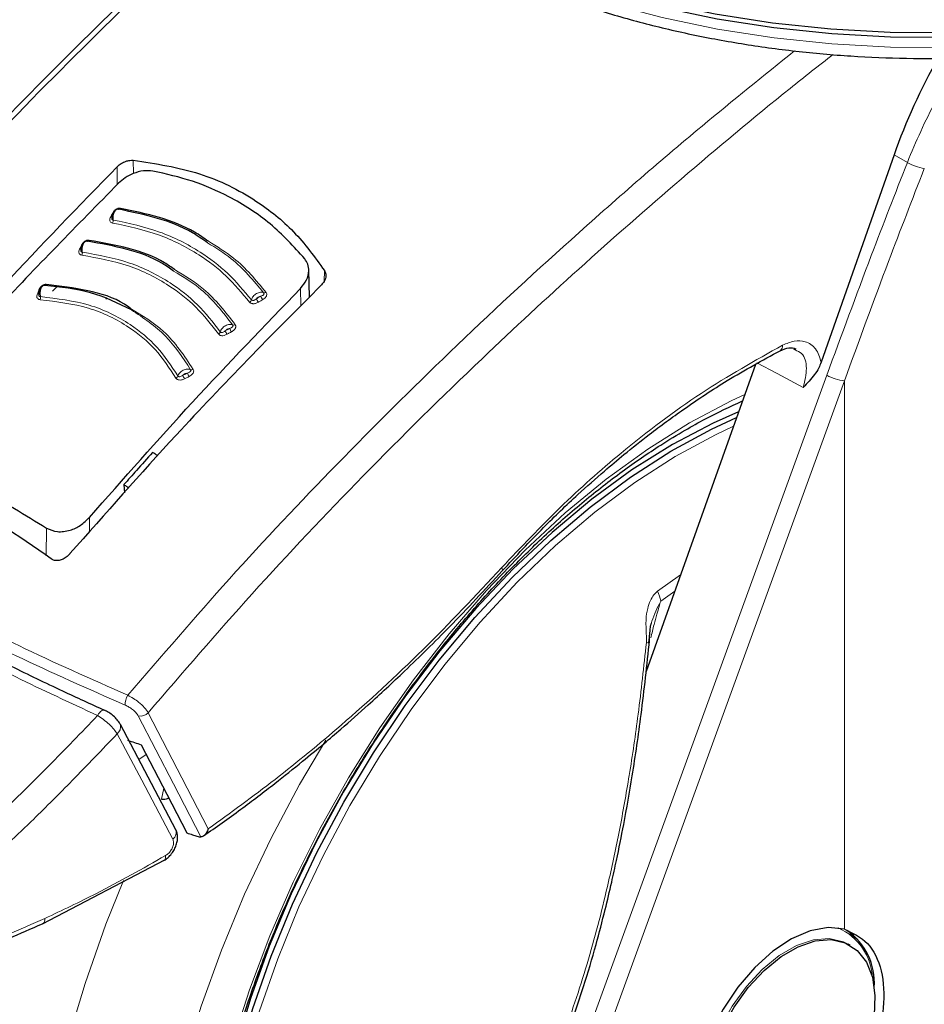
# Model space of a CAD drawing. Units: millimetres. Extents: x 0 to 210, y 0 to 297.
# Drawn here: x 150 to 153, y 96 to 100 of the extents above; entities that cross this region are included whole.
import ezdxf

# ---------------------------------------------------------------- set-up
doc = ezdxf.new("R2010")
doc.units = ezdxf.units.MM
doc.linetypes.add('SLD-Durchgehend', pattern=[0])

msp = doc.modelspace()

# ---------------------------------------------------------------- linework, layer by layer
at = {"color": 8, "linetype": 'SLD-Durchgehend', "lineweight": 18}
for p, q in [((150.57728, 99.2971), (150.5775, 99.2496)), ((153.33207, 99.28943), (153.285, 99.31622)), ((150.51975, 99.27424), (150.52002, 99.21043)), ((151.25734, 98.9045), (151.25632, 98.86568)), ((151.17366, 98.77932), (151.17274, 98.84102)), ((152.18869, 96.17658), (153.04542, 98.5318)), ((152.25134, 96.15644), (153.10808, 98.51166)), ((153.10808, 96.55985), (153.10808, 98.51166)), ((150.42163, 97.97466), (150.42087, 98.02534)), ((150.26738, 97.88946), (150.26881, 97.98761)), ((152.52469, 97.82109), (152.4432, 97.76285)), ((152.45426, 97.72737), (152.50425, 97.76373)), ((150.6234, 97.18226), (150.59641, 97.1644)), ((150.68581, 97.06152), (150.67723, 97.02253))]:
    msp.add_line(p, q, dxfattribs=at)
at = {"color": 7, "linetype": 'SLD-Durchgehend', "lineweight": 25}
for p, q in [((153.285, 99.31622), (153.02546, 98.57778)), ((150.50041, 99.09091), (150.50078, 99.08902)), ((150.39021, 98.97655), (150.39067, 98.97463)), ((151.20381, 98.80988), (151.20174, 98.90708)), ((150.30696, 98.84855), (150.29005, 98.83148)), ((150.48367, 98.8074), (150.47921, 98.80252)), ((152.87875, 98.61891), (152.87925, 98.61918)), ((152.93328, 98.62168), (152.92804, 98.62471)), ((152.79147, 98.5695), (152.40202, 97.47694)), ((150.54388, 98.14247), (150.54612, 98.11356)), ((150.35181, 97.89675), (150.35168, 97.8966)), ((150.729, 96.91344), (150.53108, 97.28805)), ((150.25413, 96.57928), (150.68954, 96.80652)), ((153.12792, 96.54397), (153.15627, 96.52355)), ((153.12824, 96.503), (153.12186, 96.50669))]:
    msp.add_line(p, q, dxfattribs=at)
at = {"color": 7, "linetype": 'SLD-Durchgehend', "lineweight": 25, "flags": 128}
for points in [[(150.88039, 101.20887), (150.8805, 101.19512), (150.89135, 101.0732), (150.91983, 100.95224), (150.96575, 100.83307), (151.02877, 100.71654), (151.10847, 100.60346), (151.20428, 100.49463), (151.31553, 100.3908), (151.44144, 100.29272), (151.58112, 100.20106), (151.7336, 100.11647), (151.89781, 100.03955), (152.07259, 99.97082), (152.25672, 99.91078), (152.4489, 99.85985), (152.6478, 99.81837), (152.85201, 99.78665), (153.0601, 99.76491), (153.27061, 99.7533), (153.48207, 99.75189), (153.69299, 99.7607), (153.90189, 99.77968), (154.10731, 99.80867), (154.30781, 99.84749), (154.50198, 99.89586), (154.68845, 99.95343), (154.86593, 100.01982), (155.03316, 100.09454), (155.18897, 100.17708), (155.33227, 100.26686), (155.46206, 100.36324), (155.57742, 100.46556), (155.67755, 100.57309), (155.76173, 100.68507), (155.82939, 100.80074), (155.88005, 100.91926), (155.91335, 101.03982), (155.92906, 101.16156), (155.93039, 101.20887)], [(155.64809, 100.53849), (155.55592, 100.44025), (155.4417, 100.33895), (155.3132, 100.24352), (155.17131, 100.15463), (155.01704, 100.07291), (154.85147, 99.99893), (154.67575, 99.9332), (154.49112, 99.8762), (154.29887, 99.82831), (154.10036, 99.78987), (153.89698, 99.76116), (153.69014, 99.74238), (153.48131, 99.73365), (153.27195, 99.73505), (153.06352, 99.74655), (152.85749, 99.76807), (152.6553, 99.79948), (152.45837, 99.84054), (152.26809, 99.89097), (152.08578, 99.95042), (151.91273, 100.01846), (151.75015, 100.09463), (151.59919, 100.17838), (151.46088, 100.26913), (151.33622, 100.36624), (151.22608, 100.46904), (151.16269, 100.53849)], [(152.73168, 98.40175), (152.64092, 98.36145), (152.49646, 98.28533)], [(152.01486, 94.24962), (151.96235, 94.23953), (151.82841, 94.2244), (151.69966, 94.2255), (151.57709, 94.24282), (151.46163, 94.27623), (151.35415, 94.32547), (151.25546, 94.39018), (151.16632, 94.46985), (151.08741, 94.5639), (151.01932, 94.67159), (150.96258, 94.79211), (150.9176, 94.92456), (150.88473, 95.06792), (150.86423, 95.2211), (150.85625, 95.38294), (150.86084, 95.55221), (150.87798, 95.72763), (150.90754, 95.90787), (150.94928, 96.09155), (151.00289, 96.27729), (151.06797, 96.46366), (151.14402, 96.64926), (151.23047, 96.83268), (151.32665, 97.01252), (151.43184, 97.18743), (151.54524, 97.35606), (151.66598, 97.51714), (151.79316, 97.66945), (151.92579, 97.81183), (152.06289, 97.9432), (152.20341, 98.06256), (152.34627, 98.16901), (152.4904, 98.26173), (152.6347, 98.34003), (152.7244, 98.38133)], [(152.49646, 98.28533), (152.35199, 98.19465), (152.20862, 98.09009), (152.06744, 97.97245), (151.92953, 97.84262), (151.79593, 97.70159), (151.66767, 97.55044), (151.54571, 97.39031), (151.43098, 97.22243), (151.32437, 97.04807), (151.22667, 96.86856), (151.13864, 96.68526), (151.06095, 96.49957), (150.99418, 96.31291), (150.93884, 96.12669), (150.89536, 95.94233), (150.86406, 95.76124), (150.84518, 95.58478), (150.83887, 95.41432), (150.84518, 95.25113), (150.86406, 95.09647), (150.89536, 94.95151), (150.93884, 94.81736), (150.99418, 94.69503), (151.06095, 94.58546), (151.13864, 94.48948), (151.22667, 94.40782), (151.32437, 94.3411), (151.36871, 94.31736)], [(150.52958, 97.29142), (150.53048, 97.2896), (150.53109, 97.28804)], [(150.60559, 97.21672), (150.69649, 97.04086), (150.76788, 96.90279)], [(153.10808, 96.55985), (153.0502, 96.56553), (152.98675, 96.55395), (152.92025, 96.52554), (152.85336, 96.48146), (152.78875, 96.42345), (152.72899, 96.35383), (152.67646, 96.27538), (152.63326, 96.19122), (152.60111, 96.10471), (152.5813, 96.01929), (152.5746, 95.93838), (152.5813, 95.8652), (152.60111, 95.80267), (152.63326, 95.75328), (152.67646, 95.71899), (152.72899, 95.70119), (152.78875, 95.70057), (152.85336, 95.71716), (152.92025, 95.7503), (152.98675, 95.79868), (153.0502, 95.86035), (153.10808, 95.93286)], [(152.91326, 95.77949), (152.85205, 95.75134), (152.79335, 95.73872), (152.73956, 95.74215), (152.69288, 95.76148), (152.65522, 95.79592), (152.62813, 95.84406), (152.61271, 95.90393), (152.60959, 95.97308), (152.61891, 96.04869), (152.64028, 96.12764), (152.67282, 96.20672), (152.71521, 96.28268), (152.7657, 96.35241), (152.82224, 96.41307), (152.8825, 96.46216), (152.94402, 96.49767), (153.00428, 96.51816), (153.06082, 96.52278), (153.11131, 96.51135), (153.1537, 96.48432), (153.18624, 96.44282), (153.20761, 96.38853), (153.21693, 96.32369), (153.21381, 96.25094), (153.19839, 96.17326), (153.17129, 96.09384), (153.13364, 96.01592), (153.08696, 95.9427), (153.03317, 95.87717), (152.97447, 95.82201), (152.91326, 95.77949)]]:
    msp.add_lwpolyline(points, dxfattribs=at)
at = {"color": 8, "linetype": 'SLD-Durchgehend', "lineweight": 18, "flags": 128}
for points in [[(150.96036, 100.84493), (150.99219, 100.76755), (151.05454, 100.65228), (151.13337, 100.54042), (151.22814, 100.43277), (151.33819, 100.33008), (151.46273, 100.23305), (151.6009, 100.14239), (151.75172, 100.05872), (151.91415, 99.98263), (152.08704, 99.91465), (152.26917, 99.85526), (152.45927, 99.80487), (152.65601, 99.76385), (152.85801, 99.73247), (153.06384, 99.71097), (153.27207, 99.69948), (153.48124, 99.69809), (153.68987, 99.7068), (153.89651, 99.72557), (154.0997, 99.75425), (154.29803, 99.79265), (154.49009, 99.84049), (154.67454, 99.89745), (154.8501, 99.96311), (155.01551, 100.03702), (155.16964, 100.11867), (155.31139, 100.20747), (155.43977, 100.30281), (155.55388, 100.40402), (155.65292, 100.51038), (155.73619, 100.62116), (155.80312, 100.73557), (155.85042, 100.84493)], [(150.50412, 99.1089), (150.50574, 99.10878), (150.50587, 99.10878)], [(150.39293, 98.99446), (150.39457, 98.99439), (150.39516, 98.99443)], [(150.2413, 98.83539), (150.24298, 98.83544), (150.24448, 98.83573), (150.24448, 98.83573)], [(152.96166, 98.48859), (152.86882, 98.53744), (152.79602, 98.57574)], [(152.55686, 94.31058), (152.40809, 94.232), (152.26039, 94.16857), (152.11482, 94.12077), (151.97244, 94.08893), (151.83428, 94.07328), (151.70131, 94.07393), (151.57452, 94.09089), (151.4548, 94.12402), (151.34302, 94.1731), (151.23998, 94.23776), (151.14644, 94.31754), (151.06305, 94.41187), (150.99043, 94.52006), (150.9291, 94.64134), (150.87949, 94.77483), (150.84197, 94.91957), (150.8168, 95.07453), (150.80418, 95.23857), (150.80418, 95.41052), (150.8168, 95.58914), (150.84197, 95.77315), (150.87949, 95.96121), (150.9291, 96.15198), (150.99043, 96.34407), (151.06305, 96.53611), (151.14644, 96.72671), (151.23998, 96.9145), (151.34302, 97.09812), (151.4548, 97.27625), (151.57452, 97.44762), (151.70131, 97.61097), (151.83428, 97.76514), (151.97244, 97.90902), (152.11482, 98.04156), (152.26039, 98.16182), (152.40809, 98.26893), (152.55686, 98.36211), (152.70563, 98.4407), (152.75346, 98.46284)], [(151.73299, 94.22837), (151.71913, 94.22928), (151.59727, 94.2465), (151.48247, 94.27972), (151.37561, 94.32868), (151.2775, 94.39301), (151.18887, 94.47223), (151.11042, 94.56573), (151.04272, 94.6728), (150.9863, 94.79263), (150.94158, 94.92431), (150.90891, 95.06684), (150.88852, 95.21914), (150.88059, 95.38005), (150.88516, 95.54835), (150.9022, 95.72276), (150.93158, 95.90195), (150.97308, 96.08458), (151.02639, 96.26924), (151.09109, 96.45454), (151.1667, 96.63907), (151.25265, 96.82143), (151.34828, 97.00024), (151.45286, 97.17413), (151.5656, 97.34179), (151.68565, 97.50195), (151.81209, 97.65338), (151.94397, 97.79494), (152.08028, 97.92555), (152.21998, 98.04422), (152.36202, 98.15005), (152.50532, 98.24224), (152.64878, 98.32009), (152.71337, 98.3504)], [(154.42204, 97.95825), (154.44197, 97.86901), (154.46683, 97.70675), (154.4793, 97.53561), (154.4793, 97.35668), (154.46683, 97.17114), (154.44197, 96.98019), (154.40489, 96.78506), (154.35583, 96.58702), (154.2951, 96.38736), (154.22309, 96.18736), (154.14028, 95.98833), (154.0472, 95.79156), (153.94445, 95.59832), (153.83271, 95.40987), (153.71269, 95.22742), (153.58517, 95.05217), (153.45099, 94.88524), (153.311, 94.72773), (153.16613, 94.58065), (153.0173, 94.44496), (152.86549, 94.32153), (152.71168, 94.21117), (152.55686, 94.11459), (152.40204, 94.03242), (152.24823, 93.96519), (152.09642, 93.91334), (151.94759, 93.8772), (151.80272, 93.85702), (151.66274, 93.85291), (151.52855, 93.86491), (151.40104, 93.89293), (151.28102, 93.93681), (151.16927, 93.99624), (151.06652, 94.07085), (150.97344, 94.16016), (150.89063, 94.26357), (150.81863, 94.38043), (150.75789, 94.50998), (150.70883, 94.65137), (150.67175, 94.80369), (150.64689, 94.96594), (150.63443, 95.13709), (150.63443, 95.31601), (150.64689, 95.50155), (150.67175, 95.6925), (150.70883, 95.88763), (150.75789, 96.08567), (150.81863, 96.28534), (150.89063, 96.48533), (150.97344, 96.68436), (151.06652, 96.88114), (151.16927, 97.07438), (151.26249, 97.23293)], [(151.89034, 97.83542), (151.89121, 97.83656), (151.89148, 97.83909), (151.89054, 97.84256), (151.88843, 97.84682)], [(150.595, 97.31924), (150.71974, 97.07774), (150.81767, 96.88823)], [(150.63026, 97.33031), (150.74989, 97.09859), (150.84365, 96.91703)], [(150.71787, 96.88047), (150.60703, 97.09022), (150.51992, 97.25516)], [(150.54179, 96.73276), (150.48002, 96.57778), (150.40538, 96.36631), (150.34197, 96.15529), (150.29018, 95.94593), (150.25028, 95.73943), (150.22251, 95.53697), (150.20703, 95.33972), (150.20393, 95.1488), (150.21323, 94.96531), (150.23487, 94.79029), (150.26872, 94.62476), (150.3146, 94.46965), (150.37225, 94.32586), (150.44132, 94.19421), (150.52143, 94.07546), (150.61212, 93.97028), (150.71286, 93.87928), (150.82308, 93.80297), (150.94216, 93.7418), (151.0694, 93.69612), (151.12567, 93.68149)], [(152.69251, 95.76153), (152.6865, 95.76516), (152.64884, 95.7996), (152.62175, 95.84774), (152.60633, 95.90761), (152.60321, 95.97677), (152.61253, 96.05237), (152.6339, 96.13132), (152.66644, 96.2104), (152.70883, 96.28636), (152.75932, 96.3561), (152.81586, 96.41675), (152.87612, 96.46584), (152.93764, 96.50136), (152.9979, 96.52184), (153.05444, 96.52646), (153.10493, 96.51503), (153.12186, 96.50669)]]:
    msp.add_lwpolyline(points, dxfattribs=at)
at = {"color": 8, "linetype": 'SLD-Durchgehend', "lineweight": 18}
for centre, radius, start, end in [((153.41261, 99.42112), 0.15437, 238.54989, 262.50325), ((150.52631, 99.12767), 0.00585, 285.31689, 337.93837), ((150.49834, 99.1021), 0.00698, 257.47425, 296.21582), ((150.48695, 99.08215), 0.0188, 332.83775, 6.65403), ((150.38754, 98.9875), 0.00699, 259.22168, 300.91945), ((150.41453, 99.01382), 0.00575, 287.88414, 340.45943), ((150.37663, 98.96732), 0.01932, 335.1598, 8.02089), ((150.26173, 98.85579), 0.00548, 292.96433, 345.64626), ((150.23688, 98.82779), 0.00656, 261.01087, 312.4281), ((150.22658, 98.80778), 0.02063, 339.86278, 10.55937), ((151.0672, 98.82473), 0.05563, 201.63309, 216.09973), ((151.08228, 98.83337), 0.05517, 201.50964, 216.09112), ((151.04444, 98.83376), 0.0092, 247.12073, 306.29387), ((150.98472, 98.80408), 0.01354, 298.33367, 343.59065), ((150.93437, 98.71968), 0.00963, 247.40237, 304.72197), ((150.87426, 98.69034), 0.01315, 296.89671, 343.12503), ((150.96922, 98.7164), 0.06987, 202.17479, 213.67721), ((150.98427, 98.7246), 0.06911, 202.04419, 213.6697), ((152.86714, 98.63615), 0.02085, 305.50353, 6.99042), ((150.72419, 98.53308), 0.01237, 293.61198, 341.85368), ((150.87929, 98.58428), 0.13647, 202.67329, 208.55302), ((150.89264, 98.59064), 0.13326, 202.52912, 208.54795), ((150.78517, 98.56114), 0.01046, 247.12758, 301.25579), ((153.12509, 98.67212), 0.16136, 240.41343, 263.9465), ((152.32761, 97.70738), 0.12821, 8.97501, 25.63753), ((152.41148, 97.64129), 0.06172, 262.57152, 272.18893), ((150.60764, 97.36078), 0.05913, 147.37205, 183.49702), ((150.60297, 97.35554), 0.03716, 257.61152, 317.25123), ((150.49932, 97.28049), 0.03265, 309.11549, 13.37405), ((150.69959, 96.90474), 0.03039, 306.97643, 23.50193), ((150.24277, 96.59567), 0.01996, 304.88029, 7.34904), ((153.00367, 96.37681), 0.20465, 2.76829, 66.27983)]:
    msp.add_arc(centre, radius, start, end, dxfattribs=at)
at = {"color": 7, "linetype": 'SLD-Durchgehend', "lineweight": 25}
msp.add_arc((152.98751, 96.36896), 0.22724, 356.23396, 55.22684, dxfattribs=at)
for centre, major_axis, ratio, start_param, end_param in [((154.20212, 99.26007), (0.70058, 1.21362), 0.6136776, 1.593257, 1.8676364), ((153.15335, 101.3738), (4.58357, 2.57213), 0.7712806, 3.7572551, 3.7685986)]:
    msp.add_ellipse(centre, major_axis=major_axis, ratio=ratio, start_param=start_param, end_param=end_param, dxfattribs=at)
for points, knots in [([(150.93876, 100.91508), (150.94239, 100.89916), (150.955, 100.84388), (150.99281, 100.75128), (151.05155, 100.63804), (151.12625, 100.5281), (151.21532, 100.42199), (151.31859, 100.32045), (151.4353, 100.22421), (151.56465, 100.13393), (151.70574, 100.05021), (151.85759, 99.97358), (152.01915, 99.90449), (152.18936, 99.84334), (152.36715, 99.79046), (152.55137, 99.74614), (152.74089, 99.71061), (152.93452, 99.68407), (153.13106, 99.66666), (153.32929, 99.65848), (153.52799, 99.65956), (153.72592, 99.66991), (153.92186, 99.68947), (154.11459, 99.71812), (154.30293, 99.75571), (154.48572, 99.80204), (154.66181, 99.85687), (154.83012, 99.91991), (154.98959, 99.99083), (155.13921, 100.06927), (155.278, 100.15482), (155.40503, 100.24704), (155.5194, 100.3454), (155.62018, 100.44932), (155.70681, 100.55807), (155.77776, 100.67098), (155.82873, 100.77298), (155.84924, 100.8382), (155.85723, 100.86357)], [0, 0, 0, 0, 0.0111849, 0.0388599, 0.0667166, 0.0947885, 0.1230684, 0.1515203, 0.1800956, 0.2087469, 0.2374359, 0.2661331, 0.29482, 0.3234893, 0.3521385, 0.380768, 0.4093798, 0.4379773, 0.4665642, 0.4951446, 0.5237227, 0.5523027, 0.5808878, 0.6094822, 0.6380904, 0.6667167, 0.6953652, 0.7240392, 0.7527411, 0.7814712, 0.8102265, 0.8389983, 0.8677637, 0.8964905, 0.9251345, 0.953642, 0.9819589, 1, 1, 1, 1]), ([(151.18593, 100.46055), (151.14876, 100.42763), (151.04141, 100.33259), (150.89134, 100.19491), (150.72618, 100.04073), (150.56836, 99.89035), (150.38153, 99.70804), (150.16528, 99.49064), (149.92052, 99.23583), (149.64879, 98.9405), (149.35803, 98.61039), (149.16227, 98.37128), (149.0629, 98.24991)], [0, 0, 0, 0, 0.0506198, 0.1461754, 0.2054856, 0.2775286, 0.363859, 0.4644784, 0.5793884, 0.7085902, 0.8520841, 1, 1, 1, 1]), ([(150.51975, 99.27424), (150.52437, 99.27828), (150.53355, 99.28632), (150.54974, 99.29364), (150.56471, 99.29735), (150.57315, 99.29718), (150.57728, 99.2971)], [0, 0, 0, 0, 0.2899127, 0.5757998, 0.7924165, 1, 1, 1, 1]), ([(150.57728, 99.2971), (150.65753, 99.28478), (150.81578, 99.2605), (151.00524, 99.1655), (151.15437, 99.04664), (151.2227, 98.95233), (151.25734, 98.9045)], [0, 0, 0, 0, 0.2832954, 0.558683, 0.7762386, 1, 1, 1, 1]), ([(149.63763, 98.30904), (149.79571, 98.49204), (150.0839, 98.82565), (150.38419, 99.13471), (150.51975, 99.27424)], [0, 0, 0, 0, 0.54854646, 1, 1, 1, 1]), ([(150.64686, 99.25866), (150.63585, 99.25956), (150.61322, 99.2614), (150.57832, 99.25129), (150.54759, 99.23553), (150.53229, 99.22198), (150.52461, 99.21518)], [0, 0, 0, 0, 0.2641005, 0.5432105, 0.7708643, 1, 1, 1, 1]), ([(151.18755, 98.94652), (151.14827, 98.98963), (151.06982, 99.07571), (150.93077, 99.16436), (150.78939, 99.2264), (150.69442, 99.24789), (150.64686, 99.25866)], [0, 0, 0, 0, 0.28031908, 0.55973993, 0.77950224, 1, 1, 1, 1]), ([(150.52461, 99.21518), (150.37765, 99.06573), (150.11978, 98.8035), (149.86919, 98.52558), (149.7614, 98.40604)], [0, 0, 0, 0, 0.5698769, 1, 1, 1, 1]), ([(150.51729, 99.12175), (150.51604, 99.121), (150.51355, 99.11949), (150.51005, 99.11584), (150.50693, 99.11142), (150.50435, 99.10638), (150.50239, 99.10107), (150.50116, 99.09583), (150.50062, 99.09171), (150.50072, 99.08965), (150.50076, 99.08902)], [0, 0, 0, 0, 0.1389959, 0.2777069, 0.4155258, 0.551796, 0.6858341, 0.816958, 0.9445154, 1, 1, 1, 1]), ([(150.53174, 99.12547), (150.5306, 99.12559), (150.52831, 99.12582), (150.52457, 99.12534), (150.52078, 99.1243), (150.51699, 99.1226), (150.51337, 99.12029), (150.50834, 99.11593), (150.50589, 99.11184), (150.50412, 99.1089)], [0, 0, 0, 0, 0.10651, 0.2133231, 0.3233728, 0.434795, 0.5546069, 0.6784674, 1, 1, 1, 1]), ([(150.51676, 99.12118), (150.51729, 99.12165), (150.51912, 99.12331), (150.52246, 99.12402), (150.52491, 99.12296), (150.52614, 99.12243)], [0, 0, 0, 0, 0.166808, 0.5834096, 1, 1, 1, 1]), ([(150.84154, 99.0029), (150.82392, 99.01535), (150.77067, 99.05297), (150.66406, 99.09388), (150.57241, 99.11286), (150.52614, 99.12243)], [0, 0, 0, 0, 0.1966756, 0.5944735, 1, 1, 1, 1]), ([(150.84429, 99.0085), (150.82814, 99.01987), (150.77608, 99.05653), (150.67051, 99.09673), (150.57829, 99.11583), (150.53174, 99.12547)], [0, 0, 0, 0, 0.1820753, 0.5871851, 1, 1, 1, 1]), ([(150.40602, 99.00776), (150.40482, 99.00696), (150.40242, 99.00538), (150.39909, 99.00162), (150.39615, 98.9971), (150.39374, 98.99199), (150.39195, 98.98662), (150.39088, 98.98136), (150.39045, 98.97726), (150.39059, 98.97523), (150.39064, 98.97462)], [0, 0, 0, 0, 0.1393146, 0.2783417, 0.4164572, 0.5529866, 0.6872278, 0.818482, 0.9460825, 1, 1, 1, 1]), ([(150.41995, 99.0119), (150.4188, 99.01197), (150.41649, 99.01213), (150.41274, 99.01154), (150.40897, 99.01037), (150.40523, 99.00855), (150.4017, 99.00613), (150.39684, 99.00161), (150.39457, 98.99745), (150.39293, 98.99446)], [0, 0, 0, 0, 0.1065172, 0.2133361, 0.3233883, 0.4348119, 0.5546202, 0.6784754, 1, 1, 1, 1]), ([(150.40552, 99.00716), (150.40602, 99.00766), (150.40777, 99.00938), (150.41099, 99.01019), (150.4134, 99.0092), (150.41461, 99.0087)], [0, 0, 0, 0, 0.16990434, 0.58495815, 1, 1, 1, 1]), ([(150.72058, 98.90272), (150.70752, 98.91202), (150.65878, 98.94674), (150.55528, 98.98376), (150.46185, 99.00033), (150.41461, 99.0087)], [0, 0, 0, 0, 0.153194, 0.5718253, 1, 1, 1, 1]), ([(150.72383, 98.90815), (150.71209, 98.91648), (150.66434, 98.95035), (150.56162, 98.98676), (150.46753, 99.00346), (150.41995, 99.0119)], [0, 0, 0, 0, 0.1388457, 0.5646105, 1, 1, 1, 1]), ([(151.17274, 98.84102), (151.18064, 98.85076), (151.1963, 98.87008), (151.20321, 98.90067), (151.20022, 98.92694), (151.19171, 98.94009), (151.18755, 98.94652)], [0, 0, 0, 0, 0.29105, 0.5772659, 0.7933003, 1, 1, 1, 1]), ([(151.25734, 98.9045), (151.25933, 98.90029), (151.26341, 98.89162), (151.262, 98.87754), (151.25667, 98.86461), (151.25055, 98.85763), (151.24748, 98.85413)], [0, 0, 0, 0, 0.265272, 0.5447975, 0.7718382, 1, 1, 1, 1]), ([(150.25428, 98.84967), (150.25318, 98.84881), (150.25097, 98.8471), (150.24799, 98.84317), (150.24543, 98.8385), (150.24339, 98.83327), (150.24194, 98.82783), (150.24116, 98.82254), (150.24093, 98.81849), (150.24115, 98.81652), (150.24121, 98.81596)], [0, 0, 0, 0, 0.1400622, 0.2798304, 0.4186414, 0.5557782, 0.6904958, 0.8220561, 0.9497602, 1, 1, 1, 1]), ([(150.26705, 98.85444), (150.26587, 98.85443), (150.26351, 98.85443), (150.25976, 98.8536), (150.25605, 98.8522), (150.25243, 98.85014), (150.24908, 98.84752), (150.24458, 98.84272), (150.24267, 98.83847), (150.2413, 98.83539)], [0, 0, 0, 0, 0.1065316, 0.2133625, 0.3234199, 0.4348465, 0.5546363, 0.6784913, 1, 1, 1, 1]), ([(150.57042, 98.76454), (150.52347, 98.78758), (150.42956, 98.83365), (150.31802, 98.84524), (150.26225, 98.85103)], [0, 0, 0, 0, 0.4999354, 1, 1, 1, 1]), ([(150.56685, 98.76987), (150.55984, 98.77494), (150.51666, 98.80618), (150.41476, 98.83713), (150.31676, 98.84861), (150.26705, 98.85444)], [0, 0, 0, 0, 0.0870861, 0.5368403, 1, 1, 1, 1]), ([(151.24748, 98.85413), (151.1593, 98.76551), (150.98539, 98.59073), (150.68528, 98.27405), (150.47733, 98.03876), (150.35181, 97.89675)], [0, 0, 0, 0, 0.28961844, 0.57122654, 1, 1, 1, 1]), ([(150.42087, 98.02534), (150.54256, 98.16343), (150.78926, 98.44338), (151.04377, 98.70729), (151.17274, 98.84102)], [0, 0, 0, 0, 0.4932883, 1, 1, 1, 1]), ([(150.24067, 98.8183), (150.24066, 98.81809), (150.24064, 98.81722), (150.24099, 98.81651), (150.24125, 98.81597)], [0, 0, 0, 0, 0.24459248, 1, 1, 1, 1]), ([(152.87925, 98.61918), (152.89028, 98.62389), (152.91194, 98.63315), (152.92748, 98.62844), (152.93511, 98.62613)], [0, 0, 0, 0, 0.5093531, 1, 1, 1, 1]), ([(151.89035, 97.83542), (151.93908, 97.88769), (152.02704, 97.98204), (152.14932, 98.09861), (152.2451, 98.18395), (152.32989, 98.25519), (152.4238, 98.32976), (152.54626, 98.41945), (152.7016, 98.52243), (152.81653, 98.58502), (152.87929, 98.6192)], [0, 0, 0, 0, 0.1581825, 0.2855146, 0.3819963, 0.4525515, 0.542941, 0.664325, 0.8166855, 1, 1, 1, 1]), ([(153.02546, 98.57778), (153.02267, 98.57097), (153.01622, 98.55521), (152.99555, 98.52395), (152.97553, 98.50306), (152.96166, 98.48859)], [0, 0, 0, 0, 0.1893748, 0.4386683, 1, 1, 1, 1]), ([(150.99483, 94.57455), (150.98058, 94.59966), (150.94635, 94.65998), (150.90353, 94.76879), (150.8652, 94.89792), (150.83782, 95.03689), (150.82114, 95.18432), (150.81541, 95.33942), (150.82066, 95.50119), (150.8369, 95.66858), (150.86406, 95.84052), (150.90199, 96.01588), (150.95046, 96.19352), (151.00918, 96.37226), (151.07778, 96.55092), (151.15582, 96.72834), (151.2428, 96.90335), (151.33815, 97.07478), (151.44124, 97.24153), (151.55141, 97.40248), (151.66791, 97.55659), (151.78998, 97.70285), (151.9168, 97.84029), (152.04753, 97.96804), (152.18128, 98.08527), (152.31715, 98.1912), (152.43758, 98.27381), (152.53642, 98.334), (152.63373, 98.38851), (152.70153, 98.42006), (152.7455, 98.44052)], [0, 0, 0, 0, 0.0267147, 0.0641828, 0.1015274, 0.1387918, 0.1760116, 0.2132124, 0.2504094, 0.287611, 0.3248237, 0.3620503, 0.3992912, 0.4365452, 0.4738107, 0.5110852, 0.5483663, 0.5856511, 0.6229369, 0.6602202, 0.697498, 0.7347673, 0.7720254, 0.8092696, 0.8464976, 0.8837074, 0.9208983, 0.9444956, 0.9640101, 1, 1, 1, 1]), ([(149.75855, 98.28218), (149.85183, 98.23121), (150.0184, 98.1402), (150.19229, 98.03424), (150.26881, 97.98761)], [0, 0, 0, 0, 0.55997673, 1, 1, 1, 1]), ([(150.28542, 97.87783), (150.16555, 97.96045), (149.95146, 98.10802), (149.73114, 98.20923), (149.63418, 98.25377)], [0, 0, 0, 0, 0.5598994, 1, 1, 1, 1]), ([(150.64601, 98.25697), (150.62685, 98.23563), (150.59273, 98.19761), (150.55877, 98.15928), (150.54388, 98.14247)], [0, 0, 0, 0, 0.56134882, 1, 1, 1, 1]), ([(150.66294, 98.24576), (150.65978, 98.24786), (150.65413, 98.2516), (150.64849, 98.25533), (150.64601, 98.25697)], [0, 0, 0, 0, 0.5600034, 1, 1, 1, 1]), ([(151.13607, 93.68106), (151.15931, 93.67548), (151.22932, 93.65865), (151.35126, 93.64647), (151.50108, 93.6436), (151.65545, 93.65629), (151.81344, 93.68367), (151.97435, 93.72607), (152.13724, 93.78328), (152.29855, 93.85392), (152.41424, 93.9143), (152.50442, 93.96571), (152.597, 94.0213), (152.73355, 94.1124), (152.89244, 94.23239), (153.0479, 94.36379), (153.19925, 94.50587), (153.34581, 94.65781), (153.48694, 94.8188), (153.62201, 94.98801), (153.75043, 95.16458), (153.8716, 95.34764), (153.98497, 95.53629), (154.09, 95.72962), (154.18617, 95.92671), (154.27301, 96.12662), (154.35006, 96.32841), (154.41689, 96.53115), (154.47311, 96.73393), (154.51834, 96.93581), (154.55224, 97.13587), (154.57448, 97.33322), (154.58471, 97.5269), (154.58278, 97.71605), (154.5679, 97.89929), (154.54415, 98.06175), (154.51942, 98.15932), (154.50888, 98.20091)], [0, 0, 0, 0, 0.0140508, 0.0423225, 0.0709685, 0.1000524, 0.1295877, 0.159539, 0.189833, 0.2203773, 0.2496574, 0.2548222, 0.271313, 0.3021273, 0.3329038, 0.363639, 0.3943227, 0.4249535, 0.455535, 0.4860747, 0.5165815, 0.547066, 0.5775391, 0.6080122, 0.6384946, 0.6689964, 0.6995294, 0.7301052, 0.7607349, 0.7914286, 0.8221945, 0.8530373, 0.8839558, 0.9149397, 0.9459643, 0.9769671, 1, 1, 1, 1]), ([(150.54388, 98.14247), (150.54723, 98.14018), (150.55322, 98.13608), (150.5592, 98.13196), (150.56184, 98.13015)], [0, 0, 0, 0, 0.5599886, 1, 1, 1, 1]), ([(150.26881, 97.98761), (150.28102, 97.98234), (150.30608, 97.97151), (150.35076, 97.97776), (150.39115, 97.9962), (150.41074, 98.01541), (150.42087, 98.02534)], [0, 0, 0, 0, 0.2549418, 0.5231597, 0.7534392, 1, 1, 1, 1]), ([(150.35168, 97.8966), (150.34743, 97.89218), (150.33944, 97.88387), (150.32479, 97.87566), (150.31029, 97.87161), (150.29625, 97.87179), (150.28896, 97.87585), (150.28542, 97.87783)], [0, 0, 0, 0, 0.2405858, 0.4528313, 0.6349253, 0.8222249, 1, 1, 1, 1]), ([(150.82716, 96.89192), (150.87147, 96.92314), (150.95658, 96.98311), (151.07398, 97.07274), (151.17259, 97.15145), (151.25071, 97.21632), (151.32868, 97.283), (151.42467, 97.3679), (151.55414, 97.48821), (151.71424, 97.64547), (151.82814, 97.76833), (151.89035, 97.83542)], [0, 0, 0, 0, 0.1199379, 0.2303399, 0.3207861, 0.3912776, 0.4468024, 0.5381316, 0.6607784, 0.8147368, 1, 1, 1, 1]), ([(150.4767, 97.33783), (150.4265, 97.36076), (150.31301, 97.41259), (150.12999, 97.5012), (149.9168, 97.60985), (149.77403, 97.69005), (149.69701, 97.73331)], [0, 0, 0, 0, 0.1797158, 0.4062968, 0.6797288, 1, 1, 1, 1]), ([(152.41385, 97.57962), (152.41436, 97.59431), (152.41512, 97.61595), (152.41832, 97.63932), (152.42073, 97.64707), (152.42134, 97.64904)], [0, 0, 0, 0, 0.6123661, 0.9017452, 1, 1, 1, 1]), ([(152.12115, 96.18273), (152.14124, 96.24021), (152.17834, 96.34638), (152.22221, 96.49623), (152.25482, 96.6204), (152.27856, 96.72036), (152.30075, 96.82127), (152.32597, 96.94712), (152.35609, 97.12014), (152.3881, 97.33871), (152.40531, 97.50029), (152.41471, 97.58852)], [0, 0, 0, 0, 0.1290758, 0.2383877, 0.3279349, 0.3977251, 0.4526834, 0.5430549, 0.6644096, 0.8167291, 1, 1, 1, 1]), ([(150.52979, 97.29103), (150.52682, 97.29582), (150.52096, 97.30526), (150.50642, 97.31937), (150.49007, 97.33159), (150.47917, 97.33706), (150.47381, 97.33976)], [0, 0, 0, 0, 0.2611484, 0.5152441, 0.7614745, 1, 1, 1, 1]), ([(150.67723, 97.02253), (150.68537, 97.02262), (150.69389, 97.02271), (150.70308, 97.02713), (150.70349, 97.02732)], [0, 0, 0, 0, 0.9559104, 1, 1, 1, 1]), ([(150.68631, 96.80463), (150.69133, 96.80794), (150.70113, 96.81442), (150.71379, 96.82823), (150.72379, 96.84351), (150.73074, 96.8597), (150.73453, 96.87588), (150.73499, 96.89125), (150.73324, 96.90353), (150.7303, 96.90999), (150.72927, 96.91225)], [0, 0, 0, 0, 0.14920404, 0.29199575, 0.42953519, 0.56254848, 0.69132592, 0.81577582, 0.93553228, 1, 1, 1, 1]), ([(150.84365, 96.91703), (150.84183, 96.91219), (150.83836, 96.90299), (150.8308, 96.89402), (150.82372, 96.88915), (150.8196, 96.88852), (150.81767, 96.88823)], [0, 0, 0, 0, 0.3271, 0.6215527, 0.8224209, 1, 1, 1, 1]), ([(150.76788, 96.90279), (150.77457, 96.90052), (150.78653, 96.89647), (150.79853, 96.89247), (150.80381, 96.89071)], [0, 0, 0, 0, 0.5599262, 1, 1, 1, 1]), ([(150.80381, 96.89071), (150.80668, 96.88987), (150.81175, 96.88839), (150.81588, 96.88828), (150.81767, 96.88823)], [0, 0, 0, 0, 0.566491, 1, 1, 1, 1]), ([(149.77514, 96.39412), (149.85471, 96.42061), (150.01385, 96.4736), (150.17407, 96.54407), (150.25417, 96.5793)], [0, 0, 0, 0, 0.500024, 1, 1, 1, 1]), ([(153.10808, 96.55985), (153.13773, 96.54621), (153.19702, 96.51893), (153.24541, 96.41622), (153.25301, 96.29237), (153.22652, 96.16419), (153.17908, 96.0434), (153.13174, 95.9697), (153.10808, 95.93286)], [0, 0, 0, 0, 0.1865447, 0.3730675, 0.5594812, 0.7062755, 0.8531462, 1, 1, 1, 1])]:
    msp.add_open_spline(points, degree=3, knots=knots, dxfattribs=at)
at = {"color": 8, "linetype": 'SLD-Durchgehend', "lineweight": 18}
for points, knots in [([(149.08362, 98.24371), (149.19977, 98.38495), (149.43536, 98.67142), (149.80542, 99.08551), (150.19563, 99.49797), (150.61177, 99.90949), (150.94852, 100.22783), (151.14829, 100.40278), (151.19793, 100.44626)], [0, 0, 0, 0, 0.1732208, 0.351334, 0.534641, 0.7272507, 0.9322231, 1, 1, 1, 1]), ([(152.9307, 99.68618), (152.82075, 99.59795), (152.55299, 99.38306), (152.1434, 99.02564), (151.70926, 98.62409), (151.30357, 98.22067), (150.92023, 97.81422), (150.67751, 97.53187), (150.55784, 97.39266)], [0, 0, 0, 0, 0.1328348, 0.3235022, 0.5026692, 0.6731829, 0.8388664, 1, 1, 1, 1]), ([(153.06791, 99.67382), (153.0169, 99.63373), (152.83529, 99.49102), (152.53296, 99.23709), (152.167, 98.91677), (151.78858, 98.56627), (151.3998, 98.18251), (151.00241, 97.7628), (150.75278, 97.47269), (150.63026, 97.33031)], [0, 0, 0, 0, 0.0598843, 0.213205, 0.3589126, 0.4981994, 0.6725051, 0.8392686, 1, 1, 1, 1]), ([(153.33207, 99.28943), (153.36326, 99.3634), (153.41738, 99.49176), (153.49609, 99.61077), (153.52944, 99.66119)], [0, 0, 0, 0, 0.5763146, 1, 1, 1, 1]), ([(153.04542, 98.5318), (153.09775, 98.67408), (153.19112, 98.92792), (153.28904, 99.17905), (153.33207, 99.28943)], [0, 0, 0, 0, 0.5604998, 1, 1, 1, 1]), ([(153.10808, 98.51166), (153.16, 98.65371), (153.25263, 98.90713), (153.34978, 99.15787), (153.39247, 99.26807)], [0, 0, 0, 0, 0.5605025, 1, 1, 1, 1]), ([(150.50562, 99.08433), (150.50542, 99.08679), (150.50502, 99.09172), (150.50591, 99.09977), (150.50783, 99.10749), (150.51073, 99.1142), (150.51383, 99.119), (150.51596, 99.12059), (150.51676, 99.12118)], [0, 0, 0, 0, 0.1785178, 0.3571792, 0.5358906, 0.7145937, 0.8930625, 1, 1, 1, 1]), ([(150.49682, 99.09528), (150.49569, 99.09296), (150.49368, 99.08886), (150.4932, 99.08316), (150.49471, 99.07862), (150.49813, 99.07504), (150.50184, 99.07406), (150.50368, 99.07357)], [0, 0, 0, 0, 0.2534385, 0.44816, 0.6212473, 0.8134037, 1, 1, 1, 1]), ([(150.50412, 99.1089), (150.50275, 99.10636), (150.50032, 99.10182), (150.49789, 99.09728), (150.49682, 99.09528)], [0, 0, 0, 0, 0.56011836, 1, 1, 1, 1]), ([(150.50238, 99.10044), (150.50184, 99.09868), (150.50088, 99.09558), (150.50015, 99.09223), (150.5004, 99.09096), (150.50041, 99.09091)], [0, 0, 0, 0, 0.556822, 0.9834758, 1, 1, 1, 1]), ([(150.50078, 99.08902), (150.50084, 99.08864), (150.50105, 99.08718), (150.50262, 99.08527), (150.50464, 99.08463), (150.50562, 99.08433)], [0, 0, 0, 0, 0.1534913, 0.5904769, 1, 1, 1, 1]), ([(150.50562, 99.08433), (150.56182, 99.07233), (150.6731, 99.04856), (150.8081, 98.97912), (150.91742, 98.89643), (150.97077, 98.83252), (150.99771, 98.80025)], [0, 0, 0, 0, 0.2823374, 0.5590624, 0.7773277, 1, 1, 1, 1]), ([(150.50368, 99.07357), (150.55936, 99.06168), (150.66962, 99.03813), (150.80337, 98.96934), (150.91164, 98.88743), (150.96447, 98.82413), (150.99115, 98.79216)], [0, 0, 0, 0, 0.2823628, 0.5590581, 0.7773082, 1, 1, 1, 1]), ([(150.38623, 98.98064), (150.3852, 98.97828), (150.38338, 98.97413), (150.38316, 98.96843), (150.3849, 98.96395), (150.38851, 98.9605), (150.39229, 98.95963), (150.39416, 98.9592)], [0, 0, 0, 0, 0.253433, 0.4481614, 0.6212501, 0.8134059, 1, 1, 1, 1]), ([(150.39293, 98.99446), (150.39168, 98.99188), (150.38944, 98.98727), (150.38721, 98.98266), (150.38623, 98.98064)], [0, 0, 0, 0, 0.5601118, 1, 1, 1, 1]), ([(150.39183, 98.98599), (150.39136, 98.98423), (150.39052, 98.9811), (150.38991, 98.97778), (150.39021, 98.97655), (150.39021, 98.97655)], [0, 0, 0, 0, 0.56553016, 0.99889548, 1, 1, 1, 1]), ([(150.39576, 98.97002), (150.3955, 98.97248), (150.39497, 98.9774), (150.39561, 98.98547), (150.39726, 98.99324), (150.3999, 99.00003), (150.40275, 99.00491), (150.40477, 99.00655), (150.40552, 99.00716)], [0, 0, 0, 0, 0.17880326, 0.3577511, 0.53674912, 0.71573878, 0.89449339, 1, 1, 1, 1]), ([(151.04087, 98.82529), (151.0053, 98.86866), (150.94844, 98.93797), (150.87066, 98.98521), (150.84154, 99.0029)], [0, 0, 0, 0, 0.6256249, 1, 1, 1, 1]), ([(151.04989, 98.82635), (151.01402, 98.86997), (150.95546, 98.9412), (150.87535, 98.98969), (150.84429, 99.0085)], [0, 0, 0, 0, 0.612285, 1, 1, 1, 1]), ([(150.39067, 98.97463), (150.39074, 98.97422), (150.39102, 98.97274), (150.39269, 98.97086), (150.39476, 98.97029), (150.39576, 98.97002)], [0, 0, 0, 0, 0.1628811, 0.595059, 1, 1, 1, 1]), ([(150.39416, 98.9592), (150.45077, 98.94885), (150.56266, 98.92838), (150.69715, 98.8601), (150.80426, 98.77681), (150.85469, 98.71161), (150.88021, 98.67861)], [0, 0, 0, 0, 0.2827768, 0.5588823, 0.7768191, 1, 1, 1, 1]), ([(150.39576, 98.97002), (150.45294, 98.95956), (150.56596, 98.93889), (150.70184, 98.86989), (150.81007, 98.78574), (150.86105, 98.71985), (150.88684, 98.68652)], [0, 0, 0, 0, 0.28274089, 0.55889437, 0.77685683, 1, 1, 1, 1]), ([(150.93067, 98.71079), (150.89633, 98.75563), (150.83811, 98.83164), (150.75477, 98.88205), (150.72058, 98.90272)], [0, 0, 0, 0, 0.5898402, 1, 1, 1, 1]), ([(150.93985, 98.71177), (150.90522, 98.7569), (150.84542, 98.83482), (150.75984, 98.88644), (150.72383, 98.90815)], [0, 0, 0, 0, 0.5793219, 1, 1, 1, 1]), ([(150.24156, 98.82714), (150.24179, 98.82886), (150.24225, 98.83231), (150.24401, 98.83773), (150.24587, 98.83992), (150.247, 98.84125)], [0, 0, 0, 0, 0.2803967, 0.5613926, 1, 1, 1, 1]), ([(150.24686, 98.81156), (150.24649, 98.81401), (150.24573, 98.81891), (150.24589, 98.82702), (150.247, 98.83485), (150.24906, 98.84182), (150.25188, 98.84734), (150.2552, 98.85092), (150.2588, 98.85244), (150.2611, 98.8515), (150.26225, 98.85103)], [0, 0, 0, 0, 0.12492725, 0.24995739, 0.37502268, 0.50008217, 0.62497668, 0.74988754, 0.8749463, 1, 1, 1, 1]), ([(150.23585, 98.8213), (150.23504, 98.81891), (150.23359, 98.81469), (150.23393, 98.80905), (150.23611, 98.80475), (150.2401, 98.80158), (150.24402, 98.80098), (150.24595, 98.80068)], [0, 0, 0, 0, 0.2534211, 0.4481623, 0.6212541, 0.8134096, 1, 1, 1, 1]), ([(150.2413, 98.83539), (150.24028, 98.83276), (150.23847, 98.82807), (150.23665, 98.82337), (150.23585, 98.8213)], [0, 0, 0, 0, 0.5600969, 1, 1, 1, 1]), ([(150.24156, 98.82714), (150.24115, 98.82532), (150.24047, 98.82233), (150.24061, 98.81944), (150.24067, 98.8183)], [0, 0, 0, 0, 0.6069081, 1, 1, 1, 1]), ([(150.24125, 98.81597), (150.24137, 98.81551), (150.24179, 98.814), (150.24368, 98.81219), (150.24583, 98.81177), (150.24686, 98.81156)], [0, 0, 0, 0, 0.183515, 0.6051172, 1, 1, 1, 1]), ([(150.24686, 98.81156), (150.30611, 98.80438), (150.42276, 98.79024), (150.56078, 98.72212), (150.66682, 98.63474), (150.71266, 98.56476), (150.73594, 98.52922)], [0, 0, 0, 0, 0.2836633, 0.5584779, 0.7757782, 1, 1, 1, 1]), ([(151.04087, 98.82529), (151.0393, 98.82603), (151.03618, 98.82752), (151.02983, 98.82756), (151.02291, 98.82594), (151.01584, 98.82265), (151.00925, 98.81801), (151.00372, 98.81241), (150.99953, 98.80626), (150.99832, 98.80225), (150.99771, 98.80025)], [0, 0, 0, 0, 0.12505666, 0.25011616, 0.37516031, 0.49998608, 0.62483165, 0.74988179, 0.87494227, 1, 1, 1, 1]), ([(150.99771, 98.80025), (150.9983, 98.79966), (150.99951, 98.79845), (151.00238, 98.79771), (151.00611, 98.79807), (151.01071, 98.80032), (151.01375, 98.80281), (151.01549, 98.80423)], [0, 0, 0, 0, 0.14200492, 0.29053744, 0.45664628, 0.69019278, 1, 1, 1, 1]), ([(151.03095, 98.81314), (151.02943, 98.8128), (151.02639, 98.81213), (151.02073, 98.80928), (151.01747, 98.80614), (151.01549, 98.80423)], [0, 0, 0, 0, 0.2805118, 0.5615085, 1, 1, 1, 1]), ([(151.01549, 98.80423), (151.01837, 98.80589), (151.02353, 98.80886), (151.02868, 98.81183), (151.03095, 98.81314)], [0, 0, 0, 0, 0.5598782, 1, 1, 1, 1]), ([(151.03095, 98.81314), (151.03268, 98.81377), (151.03573, 98.8149), (151.03939, 98.81706), (151.04155, 98.8197), (151.04226, 98.82268), (151.04132, 98.82444), (151.04087, 98.82529)], [0, 0, 0, 0, 0.27072164, 0.4776286, 0.65390806, 0.83228198, 1, 1, 1, 1]), ([(151.0377, 98.80087), (151.04028, 98.80246), (151.04484, 98.80528), (151.04961, 98.81061), (151.05212, 98.816), (151.05255, 98.82158), (151.05076, 98.82478), (151.04989, 98.82635)], [0, 0, 0, 0, 0.25347257, 0.44799066, 0.62104432, 0.81325016, 1, 1, 1, 1]), ([(150.24595, 98.80068), (150.3045, 98.79358), (150.41977, 98.77961), (150.55614, 98.71233), (150.66088, 98.626), (150.70615, 98.55686), (150.72914, 98.52174)], [0, 0, 0, 0, 0.28363464, 0.5584265, 0.77572227, 1, 1, 1, 1]), ([(150.7906, 98.5522), (150.7588, 98.6007), (150.70086, 98.68908), (150.60851, 98.74475), (150.56685, 98.76987)], [0, 0, 0, 0, 0.5488381, 1, 1, 1, 1]), ([(150.99115, 98.79216), (150.99183, 98.79138), (150.99319, 98.78982), (150.99605, 98.78808), (150.99937, 98.78686), (151.0032, 98.78629), (151.00736, 98.78639), (151.01405, 98.78765), (151.01881, 98.79015), (151.02225, 98.79196)], [0, 0, 0, 0, 0.10641837, 0.21315531, 0.32317847, 0.43459278, 0.55447474, 0.67845902, 1, 1, 1, 1]), ([(151.02225, 98.79196), (151.02513, 98.79362), (151.03028, 98.79659), (151.03543, 98.79956), (151.0377, 98.80087)], [0, 0, 0, 0, 0.5598765, 1, 1, 1, 1]), ([(150.7811, 98.5515), (150.7535, 98.59384), (150.69831, 98.67851), (150.61304, 98.73587), (150.57042, 98.76454)], [0, 0, 0, 0, 0.5000683, 1, 1, 1, 1]), ([(150.93067, 98.71079), (150.92907, 98.71153), (150.92587, 98.71302), (150.9194, 98.71311), (150.91235, 98.71157), (150.90517, 98.70839), (150.89848, 98.70389), (150.89288, 98.69842), (150.88865, 98.69241), (150.88745, 98.68848), (150.88684, 98.68652)], [0, 0, 0, 0, 0.1250563, 0.2501157, 0.3751599, 0.4999856, 0.6248315, 0.7498819, 0.8749425, 1, 1, 1, 1]), ([(150.92021, 98.69866), (150.92197, 98.69927), (150.92508, 98.70035), (150.92884, 98.70248), (150.93112, 98.70511), (150.93194, 98.70811), (150.93108, 98.70992), (150.93067, 98.71079)], [0, 0, 0, 0, 0.2707604, 0.47767647, 0.6539321, 0.83228548, 1, 1, 1, 1]), ([(150.92676, 98.68628), (150.9301, 98.68831), (150.93474, 98.69111), (150.9389, 98.69604), (150.94079, 98.6994), (150.94183, 98.70278), (150.94199, 98.70602), (150.94141, 98.7091), (150.94037, 98.71088), (150.93985, 98.71177)], [0, 0, 0, 0, 0.3222245, 0.44607, 0.5657454, 0.677041, 0.7869096, 0.8936441, 1, 1, 1, 1]), ([(150.88021, 98.67861), (150.88085, 98.67781), (150.88214, 98.6762), (150.88491, 98.67438), (150.88817, 98.67307), (150.89329, 98.67215), (150.90149, 98.67286), (150.90759, 98.67592), (150.91107, 98.67765)], [0, 0, 0, 0, 0.1065491, 0.21341772, 0.32357827, 0.43513256, 0.67807032, 1, 1, 1, 1]), ([(150.88684, 98.68652), (150.8874, 98.68591), (150.88855, 98.68465), (150.89136, 98.68383), (150.89506, 98.68409), (150.89967, 98.68623), (150.90275, 98.68865), (150.90451, 98.69003)], [0, 0, 0, 0, 0.14197959, 0.29051032, 0.45663545, 0.69020028, 1, 1, 1, 1]), ([(150.92021, 98.69866), (150.91867, 98.69834), (150.91557, 98.6977), (150.90982, 98.69495), (150.90652, 98.69189), (150.90451, 98.69003)], [0, 0, 0, 0, 0.2805114, 0.5615076, 1, 1, 1, 1]), ([(150.90451, 98.69003), (150.90744, 98.69164), (150.91268, 98.69452), (150.91791, 98.69739), (150.92021, 98.69866)], [0, 0, 0, 0, 0.5598867, 1, 1, 1, 1]), ([(150.91107, 98.67765), (150.914, 98.67927), (150.91922, 98.68214), (150.92445, 98.68502), (150.92676, 98.68628)], [0, 0, 0, 0, 0.5598849, 1, 1, 1, 1]), ([(152.88783, 98.63869), (152.79086, 98.5844), (152.59694, 98.47584), (152.33203, 98.27506), (152.0946, 98.06543), (151.95714, 97.91968), (151.88843, 97.84682)], [0, 0, 0, 0, 0.2800506, 0.5600517, 0.780061, 1, 1, 1, 1]), ([(153.02546, 98.57778), (153.02015, 98.59513), (153.00953, 98.62985), (152.97261, 98.65309), (152.93057, 98.65637), (152.90208, 98.64458), (152.88783, 98.63869)], [0, 0, 0, 0, 0.2792082, 0.5589189, 0.7794675, 1, 1, 1, 1]), ([(152.96166, 98.48859), (152.96721, 98.51173), (152.97834, 98.55805), (152.96414, 98.60852), (152.94137, 98.61823), (152.93328, 98.62168)], [0, 0, 0, 0, 0.39164205, 0.7838915, 1, 1, 1, 1]), ([(150.7811, 98.5515), (150.77944, 98.55227), (150.77612, 98.5538), (150.76942, 98.55406), (150.76214, 98.55277), (150.75474, 98.5499), (150.74785, 98.54572), (150.7421, 98.54058), (150.73777, 98.53487), (150.73655, 98.53111), (150.73594, 98.52922)], [0, 0, 0, 0, 0.1250553, 0.2501144, 0.3751588, 0.4999853, 0.6248317, 0.7498825, 0.874943, 1, 1, 1, 1]), ([(150.73594, 98.52922), (150.73644, 98.52857), (150.73747, 98.52723), (150.74015, 98.52623), (150.74376, 98.52627), (150.7484, 98.52815), (150.75156, 98.5304), (150.75337, 98.53168)], [0, 0, 0, 0, 0.14192864, 0.29045515, 0.4566125, 0.690214, 1, 1, 1, 1]), ([(150.76955, 98.53959), (150.76795, 98.53932), (150.76475, 98.53879), (150.75882, 98.53629), (150.75543, 98.53342), (150.75337, 98.53168)], [0, 0, 0, 0, 0.2805105, 0.5615064, 1, 1, 1, 1]), ([(150.75337, 98.53168), (150.75639, 98.53315), (150.76178, 98.53579), (150.76717, 98.53843), (150.76955, 98.53959)], [0, 0, 0, 0, 0.5599025, 1, 1, 1, 1]), ([(150.75942, 98.51905), (150.76244, 98.52053), (150.76782, 98.52317), (150.77321, 98.5258), (150.77558, 98.52696)], [0, 0, 0, 0, 0.5599007, 1, 1, 1, 1]), ([(150.76955, 98.53959), (150.77137, 98.54013), (150.77458, 98.54109), (150.77854, 98.54309), (150.78105, 98.54567), (150.78214, 98.5487), (150.78144, 98.55059), (150.7811, 98.5515)], [0, 0, 0, 0, 0.27083831, 0.47777331, 0.65398193, 0.83229378, 1, 1, 1, 1]), ([(150.77558, 98.52696), (150.7783, 98.52839), (150.7831, 98.53092), (150.78842, 98.53602), (150.79152, 98.54136), (150.79262, 98.54708), (150.79126, 98.55051), (150.7906, 98.5522)], [0, 0, 0, 0, 0.253461, 0.4479417, 0.6209883, 0.8132119, 1, 1, 1, 1]), ([(150.72914, 98.52174), (150.72971, 98.52089), (150.73085, 98.51918), (150.73342, 98.51717), (150.73651, 98.51566), (150.74147, 98.51444), (150.7496, 98.51472), (150.75585, 98.51748), (150.75942, 98.51905)], [0, 0, 0, 0, 0.1065458, 0.2134123, 0.3235738, 0.4351306, 0.6780903, 1, 1, 1, 1]), ([(151.88843, 97.84682), (151.79559, 97.74778), (151.60991, 97.54969), (151.3385, 97.30158), (151.08281, 97.08959), (150.92337, 96.97455), (150.84365, 96.91703)], [0, 0, 0, 0, 0.2799377, 0.5599201, 0.7799541, 1, 1, 1, 1]), ([(149.72593, 97.80352), (149.79648, 97.76389), (149.9379, 97.68446), (150.21193, 97.54571), (150.42627, 97.45087), (150.55784, 97.39266)], [0, 0, 0, 0, 0.2777365, 0.5566735, 1, 1, 1, 1]), ([(149.71687, 97.76741), (149.78741, 97.72779), (149.9288, 97.64839), (150.20277, 97.50983), (150.41708, 97.41523), (150.54862, 97.35717)], [0, 0, 0, 0, 0.2777526, 0.5567034, 1, 1, 1, 1]), ([(152.4432, 97.76285), (152.43854, 97.75868), (152.4285, 97.7497), (152.41626, 97.72847), (152.40646, 97.6993), (152.40035, 97.65885), (152.40311, 97.61841), (152.40342, 97.59071), (152.40353, 97.58038)], [0, 0, 0, 0, 0.105936, 0.2281344, 0.3820175, 0.5767537, 0.8422834, 1, 1, 1, 1]), ([(150.45004, 97.32052), (150.35199, 97.36601), (150.16127, 97.45448), (149.90024, 97.5877), (149.74388, 97.67544), (149.66804, 97.718)], [0, 0, 0, 0, 0.352746, 0.68608403, 1, 1, 1, 1]), ([(152.41079, 97.58028), (152.41335, 97.60597), (152.41851, 97.65778), (152.44228, 97.70405), (152.45426, 97.72738)], [0, 0, 0, 0, 0.49591017, 1, 1, 1, 1]), ([(152.41908, 97.59705), (152.42287, 97.61271), (152.42967, 97.64083), (152.43986, 97.67798), (152.44813, 97.70579), (152.45245, 97.72102), (152.45426, 97.72738)], [0, 0, 0, 0, 0.3621412, 0.6504093, 0.8538423, 1, 1, 1, 1]), ([(152.40353, 97.58038), (152.39428, 97.49512), (152.3771, 97.33681), (152.34417, 97.11402), (152.30905, 96.91543), (152.26279, 96.69656), (152.20061, 96.45065), (152.13953, 96.27186), (152.10885, 96.18202)], [0, 0, 0, 0, 0.1780153, 0.3305325, 0.4681747, 0.5981303, 0.7980756, 1, 1, 1, 1]), ([(150.63026, 97.33031), (150.62615, 97.33632), (150.61794, 97.34833), (150.59815, 97.36647), (150.57746, 97.38177), (150.56439, 97.38902), (150.55784, 97.39266)], [0, 0, 0, 0, 0.2787232, 0.5573286, 0.7778861, 1, 1, 1, 1]), ([(150.45004, 97.32052), (150.45069, 97.32155), (150.45246, 97.32438), (150.45608, 97.32934), (150.46146, 97.33532), (150.46772, 97.33974), (150.47307, 97.34068), (150.47534, 97.33874), (150.47631, 97.33791)], [0, 0, 0, 0, 0.0673323, 0.1857327, 0.3607701, 0.5937639, 0.8266425, 1, 1, 1, 1]), ([(150.595, 97.31924), (150.59254, 97.32309), (150.58763, 97.3308), (150.57506, 97.34192), (150.56162, 97.35104), (150.55298, 97.35511), (150.54862, 97.35717)], [0, 0, 0, 0, 0.27563293, 0.55227473, 0.7739207, 1, 1, 1, 1]), ([(149.73462, 96.66436), (149.79664, 96.7106), (149.92163, 96.80378), (150.10094, 96.96742), (150.27721, 97.14034), (150.39227, 97.26029), (150.45004, 97.32052)], [0, 0, 0, 0, 0.2462426, 0.4962535, 0.7470762, 1, 1, 1, 1]), ([(150.45004, 97.32052), (150.45713, 97.31592), (150.47125, 97.30676), (150.49171, 97.2893), (150.50916, 97.27123), (150.51635, 97.26049), (150.51992, 97.25516)], [0, 0, 0, 0, 0.2523914, 0.5032372, 0.7535814, 1, 1, 1, 1]), ([(149.78703, 96.57967), (149.81521, 96.59985), (149.87856, 96.64522), (149.98332, 96.73194), (150.10015, 96.83524), (150.22876, 96.95658), (150.36802, 97.09664), (150.46661, 97.19952), (150.51992, 97.25516)], [0, 0, 0, 0, 0.1086149, 0.2441563, 0.4147049, 0.5795183, 0.7726181, 1, 1, 1, 1]), ([(150.6922, 96.82228), (150.69595, 96.82489), (150.70337, 96.83005), (150.71253, 96.84174), (150.71896, 96.85507), (150.72167, 96.86935), (150.71914, 96.87676), (150.71787, 96.88047)], [0, 0, 0, 0, 0.1965088, 0.3883161, 0.574111, 0.7872208, 1, 1, 1, 1]), ([(150.6922, 96.82228), (150.61032, 96.77582), (150.46741, 96.69473), (150.32386, 96.62711), (150.26256, 96.59823)], [0, 0, 0, 0, 0.5729476, 1, 1, 1, 1]), ([(150.68696, 96.80511), (150.68709, 96.80516), (150.68845, 96.80564), (150.69016, 96.80798), (150.6925, 96.81302), (150.69231, 96.81865), (150.6922, 96.82228)], [0, 0, 0, 0, 0.0292028, 0.2905413, 0.5423336, 1, 1, 1, 1]), ([(150.26256, 96.59823), (150.17268, 96.55892), (150.01469, 96.48982), (149.85785, 96.43789), (149.79023, 96.4155)], [0, 0, 0, 0, 0.56884515, 1, 1, 1, 1])]:
    msp.add_open_spline(points, degree=3, knots=knots, dxfattribs=at)

doc.saveas('drawing.dxf')
